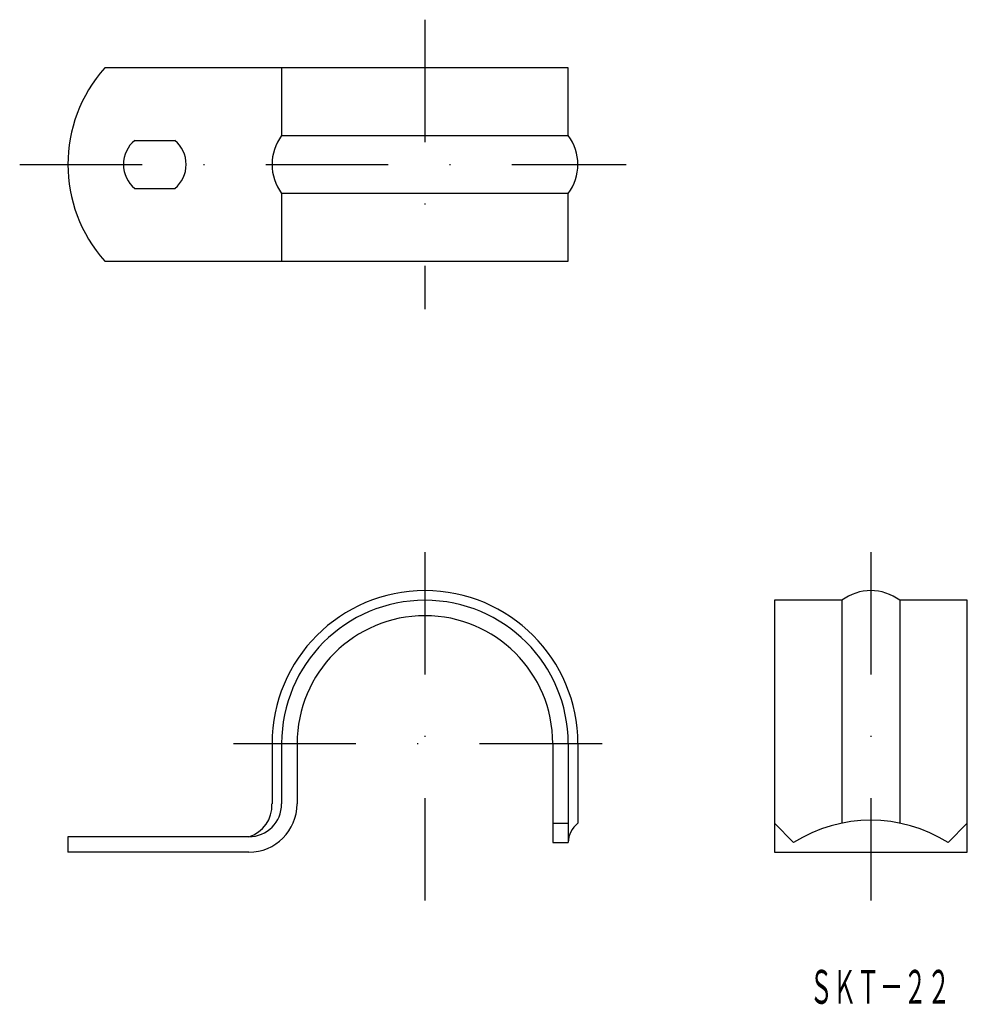
# Model space of a CAD drawing. Extents: x -176 to -78, y 1 to 104.
import ezdxf
from ezdxf.enums import TextEntityAlignment as Align

# ---------------------------------------------------------------- set-up
doc = ezdxf.new("R2010")
doc.units = 0
doc.linetypes.add('DASHDOT', pattern=[25.4, 12.7, -6.35, 0, -6.35])
doc.layers.add('1', color=7, linetype='CONTINUOUS')
doc.styles.add('MDRAFSTD', font='TXT', dxfattribs={"bigfont": 'BIGFONT'})

msp = doc.modelspace()

# ---------------------------------------------------------------- linework, layer by layer
at = {"layer": '1', "color": 7, "linetype": 'DASHDOT'}
for p, q in [((-134, 103.5), (-134, 73.5)), ((-176, 88.5), (-113.15, 88.5)), ((-134, 48.35), (-134, 12.25)), ((-87.79, 48.35), (-87.79, 12.25)), ((-153.85, 28.5), (-114.15, 28.5))]:
    msp.add_line(p, q, dxfattribs=at)
at = {"layer": '1', "color": 7, "linetype": 'CONTINUOUS'}
for p, q in [((-119.15, 98.5), (-167.18, 98.5)), ((-148.85, 98.5), (-148.85, 91.5)), ((-119.15, 91.5), (-119.15, 98.5)), ((-164.08, 91), (-159.92, 91)), ((-148.85, 91.5), (-119.15, 91.5)), ((-164.08, 86), (-159.92, 86)), ((-148.85, 85.5), (-148.85, 78.5)), ((-119.15, 85.5), (-148.85, 85.5)), ((-119.15, 78.5), (-119.15, 85.5)), ((-167.18, 78.5), (-119.15, 78.5)), ((-90.79, 43.35), (-97.79, 43.35)), ((-97.79, 43.35), (-97.79, 17.25)), ((-90.79, 43.35), (-90.79, 20.26)), ((-77.79, 43.35), (-84.79, 43.35)), ((-84.79, 43.35), (-84.79, 20.26)), ((-77.79, 17.25), (-77.79, 43.35)), ((-149.85, 28.5), (-149.85, 22.25)), ((-148.85, 28.5), (-148.85, 22.25)), ((-147.25, 28.5), (-147.25, 22.25)), ((-120.75, 28.5), (-120.75, 18.25)), ((-119.15, 28.5), (-119.15, 18.25)), ((-118.15, 28.5), (-118.15, 20.25)), ((-120.75, 20.25), (-119.15, 20.25)), ((-97.79, 20.25), (-95.79, 18.25)), ((-79.79, 18.25), (-77.79, 20.25)), ((-152.25, 18.85), (-171, 18.85)), ((-171, 18.85), (-171, 17.25)), ((-120.75, 18.25), (-119.15, 18.25)), ((-152.25, 17.25), (-171, 17.25)), ((-97.79, 17.25), (-77.79, 17.25))]:
    msp.add_line(p, q, dxfattribs=at)
for centre, radius, start, end in [((-156, 88.5), 15, 138.1897, 221.8103), ((-162, 88.5), 3.25, 129.7151, 230.2849), ((-162, 88.5), 3.25, 309.7151, 50.2849), ((-144.85, 88.5), 5, 143.1301, 216.8699), ((-123.15, 88.5), 5, 323.1301, 36.8699), ((-134, 28.5), 15.85, 0, 180), ((-87.79, 39.35), 5, 53.1301, 126.8699), ((-134, 28.5), 14.85, 0, 180), ((-134, 28.5), 13.25, 0, 180), ((-152.25, 22.25), 5, 270, 0), ((-152.25, 22.25), 3.4, 270, 0), ((-153.25, 22.1), 3.4, 287.0468, 2.5181), ((-87.79, 5.56), 15, 57.769, 122.231), ((-116.65, 18.25), 2.5, 126.8699, 180)]:
    msp.add_arc(centre, radius, start, end, dxfattribs=at)

# ---------------------------------------------------------------- texts
at = {"layer": '1', "color": 7, "linetype": 'CONTINUOUS', "style": 'MDRAFSTD', "oblique": 15, "width": 0.608968}
msp.add_text('ＳＫＴ－２２', height=3.5, dxfattribs=at).set_placement((-94.15, 1.55), (-79.55, 1.55), align=Align.FIT)

doc.saveas('drawing.dxf')
